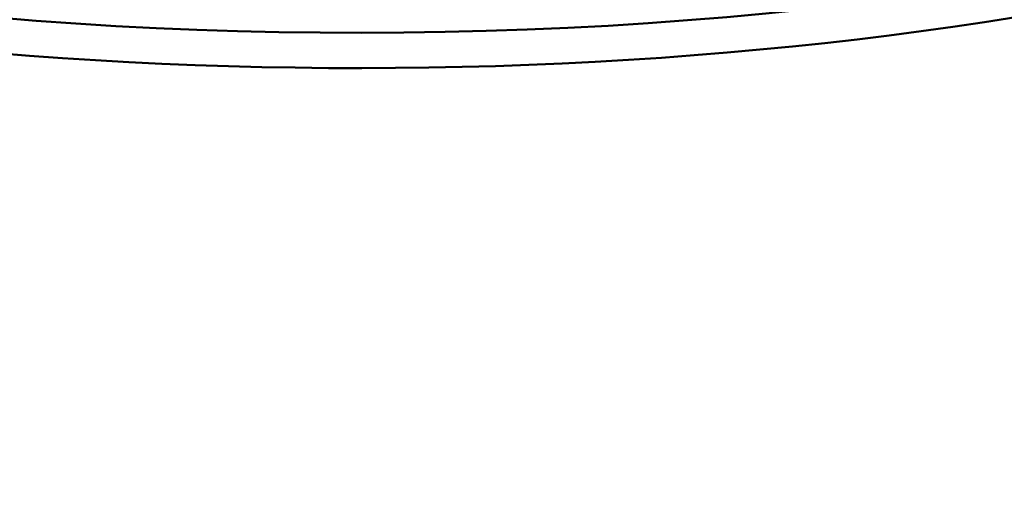
# Model space of a CAD drawing. Units: millimetres. Extents: x 781 to 2401, y 130 to 575.
# Drawn here: x 1325 to 1343, y 273 to 281 of the extents above; entities that cross this region are included whole.
import ezdxf

# ---------------------------------------------------------------- set-up
doc = ezdxf.new("R2010")
doc.units = ezdxf.units.MM
doc.header["$LTSCALE"] = 2
doc.layers.add('Sichtbar (ISO)', color=7, linetype='Continuous', lineweight=50)
doc.layers.add('Sichtbar schmal (ISO)', color=7, linetype='Continuous', lineweight=35)

msp = doc.modelspace()

# ---------------------------------------------------------------- linework, layer by layer
at = {"layer": 'Sichtbar (ISO)'}
msp.add_ellipse((1331.214, 292.342), major_axis=(29.7, 0.02), ratio=0.373582, dxfattribs=at)
for centre, major_axis, start_param, end_param in [((1331.214, 291.879), (-30.2, -0.02), 5.868675, 9.839289), ((1331.222, 281.118), (-36, -0.024), 5.707628, 10.000336), ((1331.217, 287.704), (115.5, 0.077), 3.141593, 6.283185), ((1331.218, 286.777), (-115.5, -0.077), 6.272436, 9.435527), ((1331.221, 282.603), (115.5, 0.077), 3.141593, 6.283185)]:
    msp.add_ellipse(centre, major_axis=major_axis, ratio=0.373582, start_param=start_param, end_param=end_param, dxfattribs=at)
for points, knots in [([(1238.616, 289.962), (1238.618, 286.266), (1240.451, 282.44), (1247.735, 275.427), (1252.547, 272.31), (1264.667, 266.738), (1271.977, 264.28), (1288.408, 260.302), (1297.545, 258.79), (1316.69, 256.899), (1326.698, 256.524), (1346.541, 256.963), (1356.372, 257.777), (1374.824, 260.504), (1383.446, 262.415), (1398.562, 267.109), (1405.067, 269.889), (1415.263, 275.93), (1418.972, 279.188), (1422.982, 285.017), (1423.817, 287.567), (1423.816, 290.085)], [3.634642, 3.634642, 3.634642, 3.634642, 4.004328, 4.004328, 4.316116, 4.316116, 4.629064, 4.629064, 4.945234, 4.945234, 5.262768, 5.262768, 5.580576, 5.580576, 5.897773, 5.897773, 6.213011, 6.213011, 6.524366, 6.524366, 6.776234, 6.776234, 6.776234, 6.776234]), ([(1301.603, 279.243), (1302.058, 278.389), (1303.028, 277.36), (1305.938, 275.468), (1307.752, 274.6), (1312.137, 273.053), (1314.735, 272.381), (1320.448, 271.344), (1323.574, 270.986), (1330.004, 270.645), (1333.31, 270.664), (1339.736, 271.081), (1342.855, 271.479), (1348.555, 272.601), (1351.14, 273.323), (1355.338, 274.92), (1357.013, 275.78), (1358.271, 276.656)], [3.830957, 3.830957, 3.830957, 3.830957, 4.155457, 4.155457, 4.447764, 4.447764, 4.751718, 4.751718, 5.062445, 5.062445, 5.375735, 5.375735, 5.688918, 5.688918, 5.999212, 5.999212, 6.283185, 6.283185, 6.283185, 6.283185])]:
    msp.add_open_spline(points, degree=3, knots=knots, dxfattribs=at)
at = {"layer": 'Sichtbar schmal (ISO)'}
for major_axis in [(-114.5, -0.076), (-94.6, -0.063)]:
    msp.add_ellipse((1331.214, 291.879), major_axis=major_axis, ratio=0.373582, dxfattribs=at)
msp.add_ellipse((1331.215, 290.951), major_axis=(-115.5, -0.077), ratio=0.373582, start_param=0, end_param=3.141593, dxfattribs=at)

doc.saveas('drawing.dxf')
